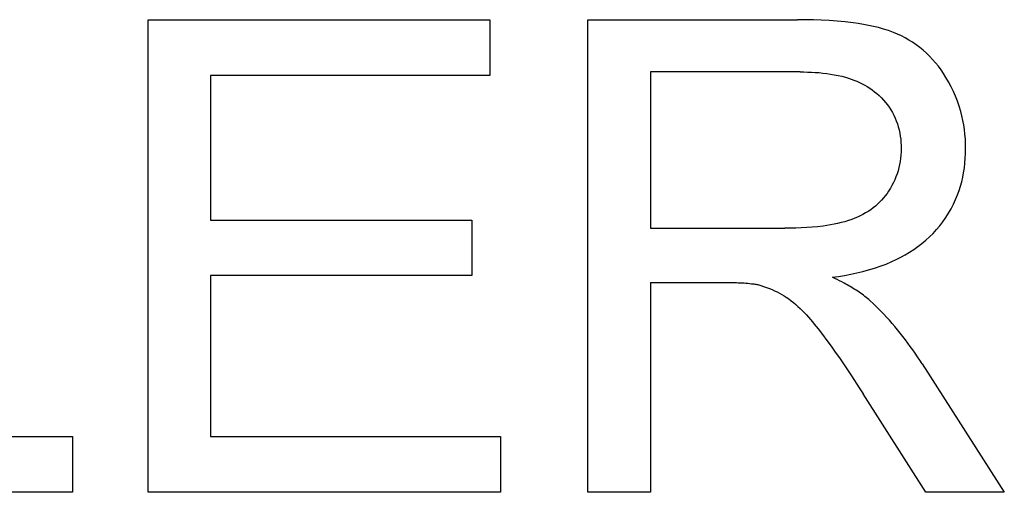
# Model space of a CAD drawing. Units: millimetres. Extents: x 37 to 265, y 46 to 170.
# Drawn here: x 194 to 198, y 110 to 112 of the extents above; entities that cross this region are included whole.
import ezdxf

# ---------------------------------------------------------------- set-up
doc = ezdxf.new("R2010")
doc.units = ezdxf.units.MM
doc.header["$LTSCALE"] = 16.335
doc.layers.add('CURVE', color=7, linetype='CONTINUOUS')

msp = doc.modelspace()

# ---------------------------------------------------------------- linework, layer by layer
at = {"layer": 'CURVE', "color": 250, "linetype": 'CONTINUOUS'}
for p, q in [((194.7864, 110.0814), (194.7864, 112.1014)), ((194.7864, 112.1014), (196.2471, 112.1014)), ((196.2471, 112.1014), (196.2471, 111.863)), ((196.6674, 110.0814), (196.6674, 112.1014)), ((196.6674, 112.1014), (197.5631, 112.1014)), ((196.9348, 111.8782), (196.9348, 111.21)), ((197.5742, 111.8782), (196.9348, 111.8782)), ((195.0537, 111.863), (195.0537, 111.2445)), ((196.2471, 111.863), (195.0537, 111.863)), ((195.0537, 111.2445), (196.1713, 111.2445)), ((196.1713, 111.2445), (196.1713, 111.0074)), ((196.9348, 111.21), (197.5094, 111.21)), ((195.0537, 111.0074), (195.0537, 110.3198)), ((196.1713, 111.0074), (195.0537, 111.0074)), ((196.9348, 110.9785), (196.9348, 110.0814)), ((198.0964, 110.6312), (198.4478, 110.0814)), ((198.1116, 110.0814), (197.8443, 110.5017)), ((193.4676, 110.3198), (194.4626, 110.3198)), ((194.4626, 110.3198), (194.4626, 110.0814)), ((195.0537, 110.3198), (196.294, 110.3198)), ((196.294, 110.3198), (196.294, 110.0814)), ((194.4626, 110.0814), (193.2003, 110.0814)), ((196.294, 110.0814), (194.7864, 110.0814)), ((196.9348, 110.0814), (196.6674, 110.0814)), ((198.4478, 110.0814), (198.1116, 110.0814))]:
    msp.add_line(p, q, dxfattribs=at)
for points in [[(197.7133, 111.0005), (197.7393, 111.0043), (197.7651, 111.0086), (197.7909, 111.0135), (197.8166, 111.0189), (197.8422, 111.025), (197.8675, 111.0318), (197.8926, 111.0394), (197.9175, 111.0478), (197.9421, 111.0571), (197.9663, 111.0673), (197.9859, 111.0763), (198.0051, 111.086), (198.0241, 111.0964), (198.0426, 111.1074), (198.0607, 111.1192), (198.0784, 111.1315), (198.0955, 111.1446), (198.112, 111.1584), (198.128, 111.1728), (198.1433, 111.188), (198.158, 111.204), (198.172, 111.2206), (198.1853, 111.2379), (198.1978, 111.2558), (198.2094, 111.2742), (198.2203, 111.2931), (198.2303, 111.3124), (198.2394, 111.3322), (198.2476, 111.3522), (198.2543, 111.3708), (198.2603, 111.3896), (198.2655, 111.4086), (198.27, 111.4278), (198.2738, 111.4471), (198.277, 111.4676), (198.2794, 111.4882), (198.2811, 111.5089), (198.2821, 111.5296), (198.2825, 111.5504), (198.2822, 111.5708), (198.2812, 111.5912), (198.2796, 111.6116), (198.2772, 111.6318), (198.2743, 111.6515), (198.2707, 111.6711), (198.2665, 111.6905), (198.2615, 111.7097), (198.255, 111.7314), (198.2477, 111.7528), (198.2395, 111.7739), (198.2304, 111.7947), (198.2206, 111.8151), (198.2099, 111.8352), (198.1984, 111.8548), (198.1881, 111.871), (198.1773, 111.8868), (198.1658, 111.9022), (198.1539, 111.9172), (198.1413, 111.9317), (198.1282, 111.9456), (198.1145, 111.9589), (198.1002, 111.9717), (198.0859, 111.9833), (198.0711, 111.9944), (198.0558, 112.0047), (198.0401, 112.0145), (198.024, 112.0236), (198.0076, 112.0321), (197.9908, 112.0399), (197.9738, 112.047), (197.9529, 112.0547), (197.9318, 112.0615), (197.9104, 112.0675), (197.8888, 112.0728), (197.867, 112.0773), (197.845, 112.0813), (197.823, 112.0848), (197.8009, 112.0878), (197.767, 112.0918), (197.7331, 112.095), (197.6991, 112.0975), (197.6652, 112.0993), (197.6312, 112.1005), (197.5972, 112.1012), (197.5631, 112.1014)], [(197.5742, 111.8782), (197.5905, 111.8781), (197.6069, 111.8778), (197.6232, 111.8772), (197.6396, 111.8763), (197.6559, 111.8751), (197.6722, 111.8735), (197.6885, 111.8716), (197.7047, 111.8692), (197.7209, 111.8664), (197.7369, 111.8632), (197.7529, 111.8594), (197.7687, 111.8551), (197.7809, 111.8514), (197.7929, 111.8473), (197.8048, 111.8429), (197.8166, 111.8381), (197.8282, 111.833), (197.8396, 111.8275), (197.8508, 111.8215), (197.8618, 111.8152), (197.8725, 111.8085), (197.8829, 111.8014), (197.893, 111.7938), (197.9028, 111.7859), (197.9126, 111.7771), (197.9221, 111.7679), (197.9311, 111.7582), (197.9396, 111.7482), (197.9477, 111.7378), (197.9554, 111.727), (197.9625, 111.7159), (197.9691, 111.7045), (197.9752, 111.6928), (197.9808, 111.6808), (197.9859, 111.6685), (197.9904, 111.6559), (197.9944, 111.6431), (197.9978, 111.6301), (198.0006, 111.617), (198.0029, 111.6038), (198.0047, 111.5905), (198.0059, 111.5772), (198.0067, 111.5638), (198.0069, 111.5504), (198.0066, 111.5367), (198.0057, 111.523), (198.0044, 111.5094), (198.0025, 111.4959), (198, 111.4825), (197.997, 111.4692), (197.9934, 111.456), (197.9893, 111.443), (197.9846, 111.4301), (197.9794, 111.4174), (197.9736, 111.4049), (197.9673, 111.3927), (197.9605, 111.3808), (197.9531, 111.3692), (197.9462, 111.359), (197.9388, 111.3492), (197.9311, 111.3396), (197.923, 111.3304), (197.9145, 111.3215), (197.9057, 111.3129), (197.8965, 111.3048), (197.887, 111.297), (197.8766, 111.2893), (197.8658, 111.2821), (197.8548, 111.2753), (197.8435, 111.269), (197.8319, 111.2631), (197.8201, 111.2576), (197.8081, 111.2526), (197.796, 111.2479), (197.781, 111.2427), (197.7659, 111.2381), (197.7506, 111.2339), (197.7352, 111.2302), (197.7197, 111.227), (197.7041, 111.2241), (197.6884, 111.2216), (197.6727, 111.2194), (197.6495, 111.2166), (197.6262, 111.2144), (197.6029, 111.2127), (197.5795, 111.2115), (197.5562, 111.2106), (197.5328, 111.2102), (197.5094, 111.21)], [(197.8746, 110.9), (197.869, 110.9049), (197.8633, 110.9097), (197.8575, 110.9144), (197.8516, 110.919), (197.8457, 110.9236), (197.8396, 110.928), (197.8335, 110.9323), (197.8274, 110.9366), (197.8212, 110.9407), (197.8149, 110.9448), (197.8086, 110.9488), (197.8022, 110.9528), (197.7958, 110.9566), (197.7893, 110.9604), (197.7828, 110.9642), (197.7763, 110.9679), (197.7697, 110.9715), (197.7632, 110.9751), (197.7533, 110.9804), (197.7434, 110.9856), (197.7334, 110.9906), (197.7234, 110.9956), (197.7133, 111.0005)], [(196.9348, 110.9785), (197.2612, 110.9785), (197.2693, 110.9784), (197.2775, 110.9783), (197.2857, 110.9782), (197.2939, 110.978), (197.3021, 110.9777), (197.3102, 110.9774), (197.3184, 110.977), (197.3266, 110.9766), (197.3347, 110.9761), (197.3429, 110.9754), (197.351, 110.9747), (197.3592, 110.9739), (197.3673, 110.973), (197.3717, 110.9724), (197.3761, 110.9718), (197.3805, 110.9712), (197.3849, 110.9705), (197.3893, 110.9697), (197.3936, 110.9689)], [(197.3936, 110.9689), (197.4062, 110.9655), (197.4186, 110.9616), (197.4309, 110.9574), (197.4431, 110.9527), (197.4551, 110.9477), (197.4656, 110.9429), (197.4759, 110.9379), (197.4861, 110.9327), (197.4961, 110.9271), (197.506, 110.9213), (197.5156, 110.9151), (197.5261, 110.9079), (197.5363, 110.9003), (197.5463, 110.8924), (197.556, 110.8842), (197.5655, 110.8757), (197.5748, 110.867), (197.584, 110.858), (197.5929, 110.8488), (197.6016, 110.8394), (197.6102, 110.8298), (197.6187, 110.82), (197.627, 110.8102), (197.6352, 110.8002), (197.6433, 110.7902), (197.6513, 110.7801), (197.6703, 110.7555), (197.6889, 110.7308), (197.7071, 110.7059), (197.725, 110.6808), (197.7426, 110.6555), (197.7599, 110.6302), (197.777, 110.6047), (197.794, 110.579)], [(198.0964, 110.6312), (198.0866, 110.6462), (198.0767, 110.661), (198.0666, 110.6757), (198.0563, 110.6904), (198.0459, 110.7049), (198.0353, 110.7193), (198.0246, 110.7336), (198.0137, 110.7478), (198.0026, 110.7618), (197.9913, 110.7757), (197.9799, 110.7895), (197.9683, 110.8031), (197.9565, 110.8165), (197.9446, 110.8298), (197.9324, 110.8428), (197.9212, 110.8546), (197.9098, 110.8662), (197.8982, 110.8776), (197.8865, 110.8889), (197.8746, 110.9)], [(197.794, 110.579), (197.8276, 110.5275), (197.8443, 110.5017)]]:
    msp.add_lwpolyline(points, dxfattribs=at)

doc.saveas('drawing.dxf')
